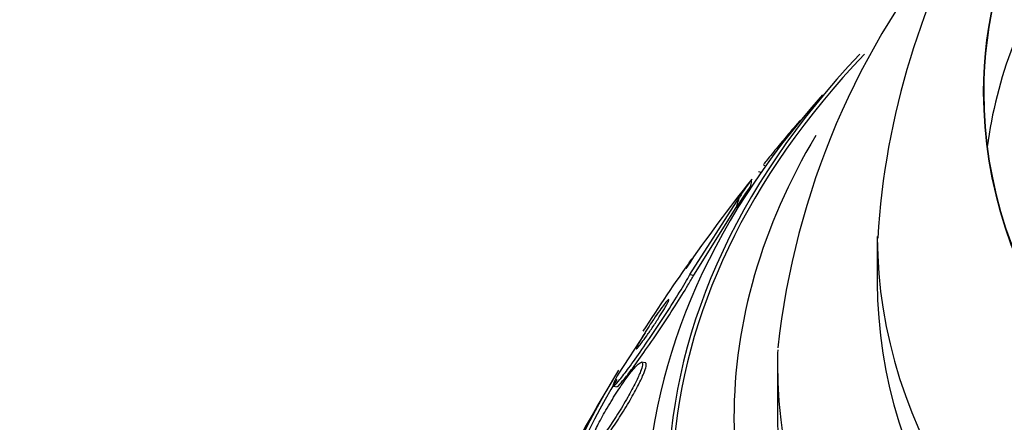
# Paper-space layout 'Layout1' of a CAD drawing. Units: millimetres. Extents: x 0 to 1877, y 0 to 2366.
# Drawn here: x 165 to 179, y 585 to 591 of the extents above; entities that cross this region are included whole.
import ezdxf
from ezdxf import colors
from ezdxf.entities.mleader import LeaderData, LeaderLine
from ezdxf.math import Vec2, Vec3

# ---------------------------------------------------------------- set-up
doc = ezdxf.new("R2010")
doc.units = ezdxf.units.MM
doc.layers.add('DV7_Défaut', color=7, linetype='Continuous')
doc.layers.add('Défaut', color=7, linetype='Continuous')

# ---------------------------------------------------------------- blocks, each defined once
blk = doc.blocks.new('_DOT')
at = {"color": 0}
blk.add_line((0, 0), (-1, 0), dxfattribs=at)
at = {"color": 0, "const_width": 0.333}
blk.add_lwpolyline([(-0.1665, 0, 1), (0.1665, 0, 1)], format="xyb", close=True, dxfattribs=at)
blk = doc.blocks.new('SE6')
at = {"layer": 'DV7_Défaut', "color": 7, "linetype": 'Continuous'}
for p, q in [((176.256, 589.794), (176.253, 589.795)), ((175.668, 589.017), (175.631, 589.029)), ((175.705, 589.129), (175.739, 589.118)), ((174.598, 587.481), (175.345, 588.647)), ((174.656, 587.474), (175.296, 588.49)), ((177.416, 588.056), (177.416, 587.362)), ((174.598, 587.481), (174.656, 587.474)), ((173.926, 586.606), (173.519, 585.984)), ((173.927, 586.154), (173.871, 586.161)), ((175.916, 586.138), (175.916, 585.321)), ((173.45, 585.801), (173.505, 585.794))]:
    blk.add_line(p, q, dxfattribs=at)
for centre, radius, start, end in [((188.95, 587.345), 11.548, 122.3984, 176.6068), ((187.627, 585.13), 11.771, 139.897, 173.9087), ((193.38, 574.684), 22.831, 141.4377, 145.6268), ((197.916, 571.203), 28.55, 144.6728, 147.2966), ((197.916, 571.203), 28.55, 149.0173, 151.8436)]:
    blk.add_arc(centre, radius, start, end, dxfattribs=at)
for centre, major_axis, ratio, start_param, end_param in [((197.916, 590.22), (-18.906, 0), 0.57735, 5.706889, 6.283185), ((197.916, 590.22), (-18.9, 0), 0.57735, 5.707073, 6.283185), ((197.916, 588.587), (-18.9, 0), 0.57735, 6.066748, 6.208289), ((197.916, 584.267), (23.585, 0), 0.57735, 2.64128, 4.482148), ((197.916, 584.267), (-23.645, 0), 0.57735, 5.784268, 6.283185), ((197.916, 590.22), (-18.906, 0), 0.57735, 0, 1.459654), ((197.916, 590.22), (-18.9, 0), 0.57735, 0, 1.459708), ((197.916, 583.858), (-23.976, 0), 0.57735, 5.808421, 6.283185), ((197.916, 585.321), (-22.655, 0), 0.57735, 5.952041, 6.283185), ((174.467, 574.154), (1.931, 15.342), 0.173939, 0.298606, 0.356864), ((175.167, 588.826), (0.25, 1.983), 0.173939, -1.551376, -1.503528), ((174.467, 574.154), (1.92, 15.25), 0.173939, 0.300177, 0.37053), ((174.936, 597.237), (-1.499, -11.906), 0.173939, 0.767862, 0.787037), ((197.916, 588.056), (-20.5, 0), 0.57735, 0.001986, 1.401973), ((197.916, 587.362), (-20.5, 0), 0.57735, 0, 1.389775), ((197.916, 586.138), (-22, 0), 0.57735, 6.266386, 6.283185), ((197.916, 586.138), (-22, 0), 0.57735, 0, 1.369726), ((197.916, 581.001), (-25.906, 0), 0.57735, 5.939278, 6.283185), ((197.916, 581.001), (-25.851, 0), 0.57735, 5.948741, 6.283185), ((197.916, 585.321), (-22.655, 0), 0.57735, 0, 1.356691), ((197.916, 585.321), (-22, 0), 0.57735, 0, 1.356306)]:
    blk.add_ellipse(centre, major_axis=major_axis, ratio=ratio, start_param=start_param, end_param=end_param, dxfattribs=at)
for points, knots in [([(176.253, 589.795), (176.253, 589.795), (176.253, 589.795), (176.253, 589.795), (176.253, 589.795), (176.248, 589.79), (176.238, 589.779), (176.228, 589.768), (176.213, 589.751), (176.194, 589.728), (176.177, 589.709), (176.156, 589.684), (176.133, 589.658), (176.111, 589.632), (176.087, 589.604), (176.063, 589.575), (176.037, 589.544), (176.011, 589.512), (175.985, 589.481), (175.955, 589.446), (175.927, 589.411), (175.9, 589.379), (175.869, 589.342), (175.84, 589.306), (175.815, 589.275), (175.787, 589.241), (175.763, 589.211), (175.745, 589.187), (175.726, 589.164), (175.713, 589.146), (175.707, 589.137)], [0, 0, 0, 0, 0.000135, 0.000135, 0.000135, 0.105021, 0.105021, 0.105021, 0.210631, 0.210631, 0.210631, 0.305146, 0.305146, 0.305146, 0.396029, 0.396029, 0.396029, 0.492287, 0.492287, 0.492287, 0.600506, 0.600506, 0.600506, 0.724513, 0.724513, 0.724513, 0.863083, 0.863083, 0.863083, 1, 1, 1, 1]), ([(174.536, 587.574), (174.579, 587.641), (174.607, 587.686), (174.625, 587.714), (174.628, 587.718), (174.63, 587.721)], [0, 0, 0, 0, 0.791092, 0.791092, 1, 1, 1, 1]), ([(173.519, 585.984), (173.498, 585.945), (173.481, 585.912), (173.469, 585.885), (173.451, 585.847), (173.442, 585.821), (173.441, 585.81), (173.441, 585.798), (173.45, 585.8), (173.466, 585.814), (173.484, 585.83), (173.511, 585.86), (173.544, 585.902), (173.582, 585.948), (173.629, 586.009), (173.681, 586.08), (173.739, 586.159), (173.805, 586.252), (173.875, 586.352), (173.95, 586.46), (174.031, 586.579), (174.111, 586.699), (174.191, 586.818), (174.272, 586.943), (174.346, 587.06), (174.413, 587.166), (174.476, 587.269), (174.528, 587.357), (174.554, 587.402), (174.578, 587.444), (174.598, 587.481)], [0, 0, 0, 0, 0.062811, 0.062811, 0.062811, 0.151122, 0.151122, 0.151122, 0.240185, 0.240185, 0.240185, 0.336363, 0.336363, 0.336363, 0.444058, 0.444058, 0.444058, 0.564735, 0.564735, 0.564735, 0.694708, 0.694708, 0.694708, 0.823884, 0.823884, 0.823884, 0.940187, 0.940187, 0.940187, 1, 1, 1, 1]), ([(173.5, 585.795), (173.503, 585.795), (173.509, 585.797), (173.515, 585.803), (173.531, 585.815), (173.556, 585.842), (173.587, 585.88), (173.622, 585.922), (173.667, 585.979), (173.717, 586.046), (173.773, 586.122), (173.837, 586.211), (173.905, 586.308), (173.979, 586.413), (174.059, 586.53), (174.139, 586.648), (174.219, 586.768), (174.301, 586.893), (174.377, 587.012), (174.447, 587.121), (174.513, 587.228), (174.568, 587.32), (174.601, 587.377), (174.631, 587.429), (174.656, 587.474)], [0, 0, 0, 0, 0.051634, 0.051634, 0.051634, 0.168544, 0.168544, 0.168544, 0.299174, 0.299174, 0.299174, 0.445895, 0.445895, 0.445895, 0.605073, 0.605073, 0.605073, 0.765085, 0.765085, 0.765085, 0.910681, 0.910681, 0.910681, 1, 1, 1, 1]), ([(173.792, 586.363), (173.794, 586.363), (173.795, 586.364), (173.798, 586.365), (173.803, 586.37), (173.813, 586.38), (173.825, 586.394), (173.839, 586.41), (173.856, 586.433), (173.876, 586.459), (173.898, 586.488), (173.924, 586.523), (173.95, 586.562), (173.98, 586.603), (174.011, 586.649), (174.043, 586.697), (174.075, 586.744), (174.107, 586.795), (174.138, 586.843), (174.166, 586.886), (174.192, 586.93), (174.214, 586.967), (174.234, 587), (174.25, 587.029), (174.262, 587.051), (174.272, 587.071), (174.279, 587.086), (174.282, 587.096), (174.285, 587.105), (174.284, 587.109), (174.281, 587.108), (174.276, 587.106), (174.269, 587.099), (174.258, 587.088), (174.246, 587.075), (174.231, 587.056), (174.213, 587.033), (174.193, 587.007), (174.17, 586.976), (174.144, 586.94), (174.117, 586.902), (174.086, 586.858), (174.055, 586.812), (174.033, 586.778), (174.009, 586.742), (173.986, 586.706)], [0, 0, 0, 0, 0.023869, 0.023869, 0.023869, 0.085094, 0.085094, 0.085094, 0.153541, 0.153541, 0.153541, 0.230517, 0.230517, 0.230517, 0.31414, 0.31414, 0.31414, 0.39834, 0.39834, 0.39834, 0.475216, 0.475216, 0.475216, 0.541144, 0.541144, 0.541144, 0.599369, 0.599369, 0.599369, 0.65578, 0.65578, 0.65578, 0.715365, 0.715365, 0.715365, 0.781686, 0.781686, 0.781686, 0.856596, 0.856596, 0.856596, 0.938997, 0.938997, 0.938997, 1, 1, 1, 1]), ([(173.986, 586.706), (173.96, 586.666), (173.933, 586.625), (173.91, 586.586), (173.886, 586.547), (173.863, 586.509), (173.845, 586.477), (173.828, 586.448), (173.815, 586.423), (173.806, 586.405), (173.797, 586.388), (173.792, 586.375), (173.791, 586.369)], [0, 0, 0, 0, 0.267558, 0.267558, 0.267558, 0.537029, 0.537029, 0.537029, 0.779468, 0.779468, 0.779468, 1, 1, 1, 1]), ([(173.132, 584.871), (173.157, 584.893), (173.191, 584.929), (173.229, 584.976), (173.267, 585.023), (173.31, 585.081), (173.356, 585.146), (173.405, 585.216), (173.458, 585.296), (173.51, 585.379), (173.562, 585.461), (173.615, 585.55), (173.664, 585.636), (173.708, 585.713), (173.749, 585.791), (173.783, 585.861), (173.813, 585.92), (173.838, 585.976), (173.855, 586.021), (173.871, 586.061), (173.881, 586.094), (173.884, 586.117), (173.888, 586.14), (173.886, 586.154), (173.878, 586.159), (173.87, 586.164), (173.856, 586.159), (173.837, 586.145), (173.816, 586.129), (173.789, 586.102), (173.758, 586.066), (173.723, 586.027), (173.683, 585.975), (173.64, 585.916), (173.593, 585.851), (173.542, 585.776), (173.491, 585.696), (173.439, 585.616), (173.386, 585.528), (173.336, 585.44), (173.29, 585.36), (173.245, 585.278), (173.207, 585.203), (173.174, 585.138), (173.145, 585.076), (173.124, 585.025), (173.105, 584.979), (173.091, 584.94), (173.084, 584.912), (173.077, 584.884), (173.075, 584.865), (173.08, 584.856), (173.084, 584.846), (173.095, 584.846), (173.11, 584.855), (173.116, 584.859), (173.124, 584.864), (173.132, 584.871)], [0, 0, 0, 0, 0.060999, 0.060999, 0.060999, 0.121764, 0.121764, 0.121764, 0.186604, 0.186604, 0.186604, 0.250753, 0.250753, 0.250753, 0.308506, 0.308506, 0.308506, 0.358111, 0.358111, 0.358111, 0.402689, 0.402689, 0.402689, 0.446711, 0.446711, 0.446711, 0.493786, 0.493786, 0.493786, 0.546411, 0.546411, 0.546411, 0.605592, 0.605592, 0.605592, 0.669819, 0.669819, 0.669819, 0.734467, 0.734467, 0.734467, 0.793759, 0.793759, 0.793759, 0.845102, 0.845102, 0.845102, 0.890702, 0.890702, 0.890702, 0.934709, 0.934709, 0.934709, 0.980761, 0.980761, 0.980761, 1, 1, 1, 1]), ([(173.178, 584.857), (173.201, 584.874), (173.232, 584.906), (173.268, 584.95), (173.304, 584.993), (173.346, 585.047), (173.39, 585.109), (173.438, 585.176), (173.49, 585.253), (173.542, 585.334), (173.594, 585.415), (173.648, 585.504), (173.699, 585.591), (173.744, 585.67), (173.788, 585.751), (173.825, 585.824), (173.857, 585.886), (173.884, 585.945), (173.904, 585.994), (173.922, 586.037), (173.933, 586.073), (173.939, 586.099), (173.944, 586.125), (173.944, 586.141), (173.938, 586.149), (173.936, 586.152), (173.933, 586.153), (173.929, 586.153)], [0, 0, 0, 0, 0.129864, 0.129864, 0.129864, 0.2591713, 0.2591713, 0.2591713, 0.3982664, 0.3982664, 0.3982664, 0.5378359, 0.5378359, 0.5378359, 0.6650825, 0.6650825, 0.6650825, 0.774452, 0.774452, 0.774452, 0.8715324, 0.8715324, 0.8715324, 0.9660353, 0.9660353, 0.9660353, 1, 1, 1, 1])]:
    blk.add_open_spline(points, degree=3, knots=knots, dxfattribs=at)

psp = doc.layouts.get("Layout1")

# ---------------------------------------------------------------- block references
at = {"layer": 'Défaut'}
psp.add_blockref('SE6', (0, 0), dxfattribs=at)

# ---------------------------------------------------------------- leaders
at = {"layer": 'Défaut', "color": 7, "linetype": 'Continuous'}
ml = psp.add_multileader_mtext('Standard', dxfattribs=at)
ml.set_content('{\\pxsm0.9;\\fSolid Edge ISO|b1||i0||c0|p34;\\W1.;17/06/2016\\P}', color=256)
ml.set_leader_properties()
ml.set_arrow_properties(name='DOT')
ml.build(insert=Vec2(0, 0))
ml.multileader.update_dxf_attribs({"leader_type": 0, "dogleg_length": 0, "arrow_head_size": 12})
ctx = ml.context
ctx.base_point, ctx.char_height, ctx.arrow_head_size, ctx.landing_gap_size = Vec3(1777.452, 2359.25), 12, 12, 4.2
notes = []
notes.append((ctx, [(0, (0, 0, 0), (0, 0), (1, 0), 1, [])]))
ctx.mtext.insert = Vec3(1781.652, 2365.371)
for ctx, leaders in notes:
    for number, flags, end, landing, length, lines in leaders:
        leader = LeaderData()
        leader.index, (leader.has_last_leader_line, leader.has_dogleg_vector, leader.attachment_direction) = number, flags
        leader.last_leader_point, leader.dogleg_vector, leader.dogleg_length = Vec3(end), Vec3(landing), length
        for number, points, colour, breaks in lines:
            line = LeaderLine()
            line.index, line.vertices, line.color, line.breaks = number, Vec3.list(points), colors.encode_raw_color(colour), breaks
            leader.lines.append(line)
        ctx.leaders.append(leader)

doc.saveas('drawing.dxf')
